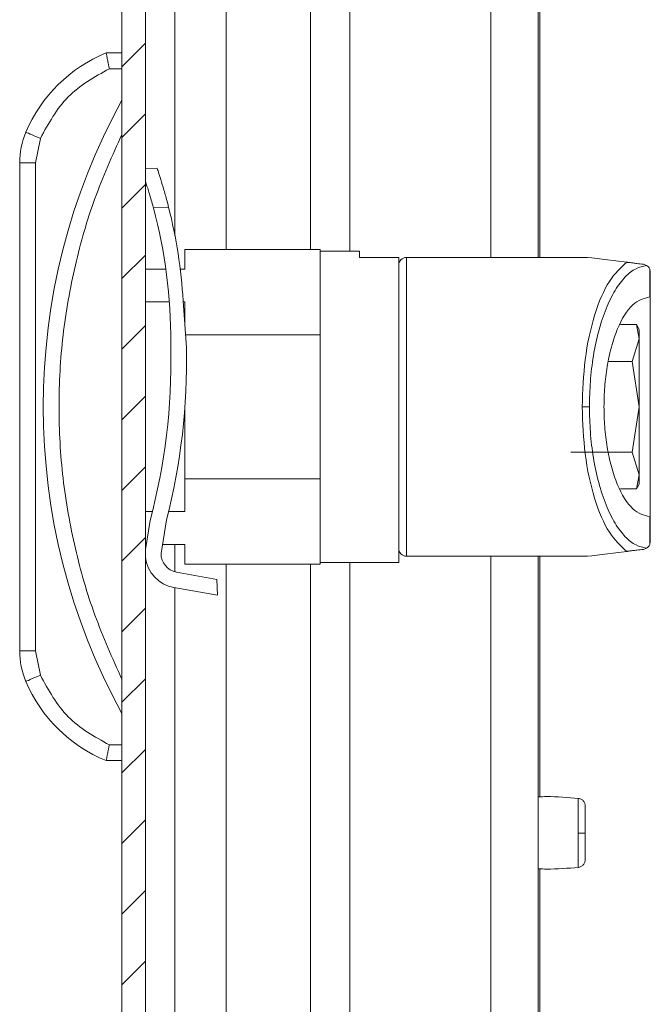
# Model space of a CAD drawing. Units: millimetres. Extents: x -1683 to 1866, y -1800 to 3665.
# Drawn here: x -826 to -786, y 62 to 124 of the extents above; entities that cross this region are included whole.
import ezdxf

# ---------------------------------------------------------------- set-up
doc = ezdxf.new("R2010")
doc.units = ezdxf.units.MM

msp = doc.modelspace()

# ---------------------------------------------------------------- linework, layer by layer
at = {"color": 7, "linetype": 'Continuous', "lineweight": 15}
for p, q in [((-819.653, 796.4), (-819.653, 2.6)), ((-818.153, 796.4), (-818.153, 2.6)), ((-793.188, 109.088), (-793.188, 690)), ((-819.653, 122.088), (-820.653, 122.088)), ((-820.451, 121.088), (-819.653, 121.088)), ((-825.741, 117.038), (-825.759, 117.046)), ((-825.689, 117.016), (-825.741, 117.038)), ((-825.603, 116.98), (-825.689, 117.016)), ((-825.489, 116.932), (-825.603, 116.98)), ((-825.349, 116.873), (-825.489, 116.932)), ((-825.19, 116.806), (-825.349, 116.873)), ((-825.017, 116.733), (-825.19, 116.806)), ((-825.153, 115.101), (-824.838, 116.657)), ((-824.838, 116.657), (-825.017, 116.733)), ((-826.153, 115.101), (-826.153, 84.075)), ((-826.153, 115.101), (-825.153, 115.101)), ((-825.153, 84.075), (-825.153, 115.101)), ((-817.405, 114.758), (-818.153, 114.726)), ((-817.653, 112.245), (-816.686, 112.287)), ((-815.653, 109.588), (-815.653, 108.338)), ((-807.053, 109.588), (-815.653, 109.588)), ((-807.053, 104.17), (-807.053, 109.588)), ((-804.553, 109.488), (-807.053, 109.488)), ((-804.553, 109.084), (-804.553, 109.488)), ((-802.053, 109.084), (-804.553, 109.084)), ((-802.053, 89.688), (-802.053, 109.084)), ((-790.053, 109.088), (-801.553, 109.088)), ((-789.773, 109.053), (-790.053, 109.088)), ((-788.937, 108.951), (-789.773, 109.053)), ((-787.551, 108.781), (-788.937, 108.951)), ((-816.855, 108.338), (-818.153, 108.338)), ((-815.653, 108.338), (-815.944, 108.338)), ((-786.291, 108.58), (-786.492, 108.651)), ((-786.092, 106.587), (-786.092, 108.348)), ((-786.092, 108.348), (-786.053, 108.154)), ((-786.053, 106.587), (-786.053, 108.154)), ((-786.092, 106.587), (-786.053, 106.587)), ((-818.153, 106.254), (-816.634, 106.254)), ((-815.757, 106.324), (-815.546, 103.334)), ((-815.752, 106.254), (-815.653, 106.254)), ((-815.653, 106.254), (-815.653, 104.847)), ((-787.957, 104.813), (-786.932, 104.813)), ((-786.932, 104.813), (-786.753, 103.918)), ((-786.753, 104.497), (-786.932, 104.813)), ((-815.605, 104.17), (-807.053, 104.17)), ((-807.053, 104.17), (-807.053, 95.005)), ((-786.753, 103.918), (-786.753, 104.497)), ((-816.54, 103.291), (-816.551, 103.651)), ((-786.753, 103.918), (-787.199, 102.475)), ((-786.753, 99.588), (-786.753, 103.918)), ((-787.199, 102.475), (-788.725, 102.475)), ((-787.199, 102.475), (-786.753, 99.588)), ((-789.924, 99.588), (-790.385, 99.588)), ((-786.753, 99.588), (-787.199, 96.701)), ((-786.753, 95.258), (-786.753, 99.588)), ((-815.653, 95.005), (-815.653, 99.474)), ((-787.199, 96.701), (-791.116, 96.701)), ((-787.199, 96.701), (-786.753, 95.258)), ((-786.753, 95.258), (-786.932, 94.363)), ((-786.753, 94.679), (-786.753, 95.258)), ((-807.053, 95.005), (-815.653, 95.005)), ((-815.653, 95.005), (-815.653, 92.922)), ((-807.053, 89.588), (-807.053, 95.005)), ((-786.932, 94.363), (-786.753, 94.679)), ((-786.932, 94.363), (-787.957, 94.363)), ((-817.714, 92.922), (-818.153, 92.922)), ((-815.653, 92.922), (-816.684, 92.922)), ((-818.153, 90.506), (-817.86, 92.353)), ((-816.815, 92.398), (-817.166, 90.255)), ((-786.092, 90.827), (-786.092, 92.588)), ((-786.053, 92.588), (-786.092, 92.588)), ((-786.053, 91.021), (-786.053, 92.588)), ((-818.153, 90.838), (-818.1, 90.838)), ((-817.071, 90.838), (-815.653, 90.838)), ((-815.653, 90.838), (-815.653, 89.588)), ((-786.053, 91.021), (-786.092, 90.827)), ((-789.773, 90.122), (-788.937, 90.225)), ((-788.937, 90.225), (-787.551, 90.395)), ((-786.291, 90.595), (-786.492, 90.525)), ((-815.653, 89.588), (-807.053, 89.588)), ((-807.053, 89.688), (-802.053, 89.688)), ((-801.553, 90.088), (-790.053, 90.088)), ((-793.188, 19.878), (-793.188, 90.088)), ((-790.053, 90.088), (-789.773, 90.122)), ((-816.186, 89.08), (-813.616, 88.603)), ((-813.616, 88.603), (-813.573, 87.604)), ((-813.573, 87.604), (-816.349, 88.094)), ((-825.153, 84.075), (-826.153, 84.075)), ((-824.838, 82.519), (-825.153, 84.075)), ((-825.759, 82.13), (-825.741, 82.137)), ((-825.741, 82.137), (-825.689, 82.159)), ((-825.689, 82.159), (-825.603, 82.195)), ((-825.603, 82.195), (-825.489, 82.244)), ((-825.489, 82.244), (-825.349, 82.303)), ((-825.349, 82.303), (-825.19, 82.37)), ((-825.19, 82.37), (-825.017, 82.443)), ((-825.017, 82.443), (-824.838, 82.519)), ((-819.653, 78.088), (-820.451, 78.088)), ((-819.653, 77.088), (-820.653, 77.088)), ((-790.643, 72.478), (-790.643, 72.184))]:
    msp.add_line(p, q, dxfattribs=at)
at = {"color": 8, "linetype": 'Continuous', "lineweight": 15}
for p, q in [((-796.188, 690), (-796.188, 109.088)), ((-793.088, 690), (-793.088, 109.088)), ((-813.03, 109.588), (-813.03, 689.5)), ((-807.65, 689.5), (-807.65, 109.588)), ((-805.15, 109.488), (-805.15, 689.6)), ((-816.279, 110.455), (-816.279, 688.545)), ((-801.553, 109.088), (-801.553, 90.088)), ((-816.279, 89.102), (-816.279, 90.838)), ((-813.03, 39.505), (-813.03, 89.588)), ((-807.65, 89.588), (-807.65, 39.082)), ((-805.15, 21.5), (-805.15, 89.688)), ((-796.188, 90.088), (-796.188, 21.5)), ((-793.088, 90.088), (-793.088, 74.79)), ((-816.279, 39.266), (-816.279, 88.081)), ((-793.088, 70.205), (-793.088, 54.79))]:
    msp.add_line(p, q, dxfattribs=at)
at = {"color": 7, "linetype": 'Continuous', "lineweight": 0}
for p, q in [((-819.653, 121.209), (-818.153, 122.709)), ((-819.653, 116.719), (-818.153, 118.219)), ((-819.653, 112.229), (-818.153, 113.729)), ((-819.653, 107.738), (-818.153, 109.238)), ((-819.653, 103.248), (-818.153, 104.748)), ((-819.653, 98.758), (-818.153, 100.258)), ((-819.653, 94.268), (-818.153, 95.768)), ((-819.653, 89.778), (-818.153, 91.278)), ((-819.653, 85.288), (-818.153, 86.788)), ((-819.653, 80.798), (-818.153, 82.298)), ((-819.653, 76.308), (-818.153, 77.808)), ((-819.653, 71.817), (-818.153, 73.317)), ((-819.653, 67.327), (-818.153, 68.827)), ((-819.653, 62.837), (-818.153, 64.337))]:
    msp.add_line(p, q, dxfattribs=at)
at = {"color": 7, "linetype": 'Continuous', "lineweight": 15}
for centre, radius, start, end in [((-817.11, 113.394), 9.388, 112.16824, 157.10668), ((-784.128, 99.588), 40.525, 151.23721, 208.76279), ((-821.153, 115.101), 5, 157.10668, 180), ((-848.357, 103.944), 31.807, 359.47309, 15.13007), ((-848.265, 104.312), 32.571, 3.54229, 14.17327), ((-801.553, 108.588), 0.5, 90, 180), ((-856.395, 102.531), 40.857, 345.64047, 1.12634), ((-856.149, 102.522), 39.616, 345.12733, 1.11352), ((-815.966, 90.26), 1.2, 180.26732, 259.47128), ((-801.553, 90.588), 0.5, 180, 270), ((-815.966, 90.26), 2.2, 186.42854, 259.98833), ((-821.153, 84.075), 5, 180, 202.89332), ((-817.11, 85.782), 9.388, 202.89332, 247.83176), ((-790.535, 84.931), 12.454, 269.50684, 271.59779)]:
    msp.add_arc(centre, radius, start, end, dxfattribs=at)
for points, knots in [([(-820.653, 122.088), (-820.65, 122.074), (-820.645, 122.052), (-820.62, 121.925), (-820.59, 121.768), (-820.547, 121.559), (-820.497, 121.313), (-820.467, 121.166), (-820.451, 121.088)], [0, 0, 0, 0, 0.242708, 0.369435, 0.499549, 0.71567, 0.849406, 1, 1, 1, 1]), ([(-824.838, 116.657), (-824.32, 117.607), (-823.285, 119.506), (-821.396, 120.561), (-820.451, 121.088)], [0, 0, 0, 0, 0.5, 1, 1, 1, 1]), ([(-819.653, 116.914), (-820.257, 115.567), (-821.465, 112.874), (-822.697, 108.576), (-823.48, 104.136), (-823.739, 99.588), (-823.48, 95.04), (-822.697, 90.599), (-821.465, 86.302), (-820.257, 83.608), (-819.653, 82.261)], [0, 0, 0, 0, 0.123376, 0.246745, 0.372954, 0.5, 0.627046, 0.753254, 0.876616, 1, 1, 1, 1]), ([(-817.404, 114.725), (-817.407, 114.733), (-817.416, 114.759), (-817.337, 114.526), (-817.186, 114.061), (-816.979, 113.38), (-816.804, 112.75), (-816.709, 112.378), (-816.686, 112.287)], [0, 0, 0, 0, 0.087062, 0.290443, 0.496366, 0.709292, 0.928867, 1, 1, 1, 1]), ([(-818.153, 113.91), (-818.092, 113.724), (-817.959, 113.318), (-817.779, 112.709), (-817.678, 112.337), (-817.653, 112.245)], [0, 0, 0, 0, 0.389728, 0.850447, 1, 1, 1, 1]), ([(-802.053, 108.458), (-802.053, 108.485), (-802.053, 108.568), (-802.053, 107.566), (-802.053, 105.554), (-802.053, 102.719), (-802.053, 99.588), (-802.053, 96.457), (-802.053, 93.621), (-802.053, 91.61), (-802.053, 90.608), (-802.053, 90.691), (-802.053, 90.718)], [0, 0, 0, 0, 0.051753, 0.16027, 0.275877, 0.391483, 0.5, 0.608516, 0.724124, 0.83973, 0.948247, 1, 1, 1, 1]), ([(-790.385, 99.588), (-790.346, 100.604), (-790.267, 102.71), (-789.635, 105.529), (-788.705, 107.737), (-787.931, 108.437), (-787.551, 108.781)], [0, 0, 0, 0, 0.236166, 0.489543, 0.749095, 1, 1, 1, 1]), ([(-789.924, 99.588), (-789.912, 100.125), (-789.888, 101.233), (-789.686, 102.875), (-789.352, 104.455), (-788.882, 105.871), (-788.305, 107.038), (-787.656, 107.887), (-786.977, 108.428), (-786.516, 108.53), (-786.291, 108.58)], [0, 0, 0, 0, 0.112343, 0.231737, 0.35721, 0.487136, 0.61919, 0.750561, 0.878344, 1, 1, 1, 1]), ([(-786.492, 108.651), (-786.622, 108.667), (-786.816, 108.69), (-787.114, 108.727), (-787.305, 108.75), (-787.425, 108.765), (-787.501, 108.775), (-787.535, 108.779), (-787.551, 108.781)], [0, 0, 0, 0, 0.5050352, 0.752639, 0.8756903, 0.9424014, 0.9721329, 1, 1, 1, 1]), ([(-786.092, 108.348), (-786.118, 108.396), (-786.178, 108.506), (-786.25, 108.553), (-786.291, 108.58)], [0, 0, 0, 0, 0.435844, 1, 1, 1, 1]), ([(-789, 99.588), (-788.99, 100.012), (-788.971, 100.888), (-788.809, 102.186), (-788.54, 103.435), (-788.035, 104.915), (-787.21, 106.266), (-786.457, 106.482), (-786.092, 106.587)], [0, 0, 0, 0, 0.112223, 0.231753, 0.357604, 0.488076, 0.751324, 1, 1, 1, 1]), ([(-786.053, 106.587), (-786.053, 106.471), (-786.053, 106.238), (-786.053, 104.614), (-786.053, 102.314), (-786.053, 100.497), (-786.053, 99.588)], [0, 0, 0, 0, 0.250002, 0.5, 0.75, 1, 1, 1, 1]), ([(-787.551, 90.395), (-787.931, 90.739), (-788.705, 91.439), (-789.635, 93.646), (-790.267, 96.466), (-790.346, 98.572), (-790.385, 99.588)], [0, 0, 0, 0, 0.250905, 0.510456, 0.763833, 1, 1, 1, 1]), ([(-786.291, 90.595), (-786.516, 90.645), (-786.977, 90.747), (-787.656, 91.288), (-788.305, 92.138), (-788.882, 93.304), (-789.352, 94.721), (-789.686, 96.301), (-789.888, 97.943), (-789.912, 99.051), (-789.924, 99.588)], [0, 0, 0, 0, 0.121656, 0.249439, 0.38081, 0.512863, 0.642788, 0.768263, 0.887655, 1, 1, 1, 1]), ([(-786.092, 92.588), (-786.457, 92.693), (-787.21, 92.909), (-788.035, 94.261), (-788.54, 95.74), (-788.809, 96.989), (-788.971, 98.287), (-788.99, 99.163), (-789, 99.588)], [0, 0, 0, 0, 0.248676, 0.511924, 0.642396, 0.768247, 0.887777, 1, 1, 1, 1]), ([(-786.053, 99.588), (-786.053, 98.679), (-786.053, 96.861), (-786.053, 94.561), (-786.053, 92.938), (-786.053, 92.705), (-786.053, 92.588)], [0, 0, 0, 0, 0.249999, 0.499999, 0.749999, 1, 1, 1, 1]), ([(-786.291, 90.595), (-786.25, 90.622), (-786.178, 90.67), (-786.118, 90.779), (-786.092, 90.827)], [0, 0, 0, 0, 0.564172, 1, 1, 1, 1]), ([(-787.551, 90.395), (-787.536, 90.397), (-787.506, 90.4), (-787.432, 90.41), (-787.31, 90.424), (-787.119, 90.448), (-786.818, 90.485), (-786.623, 90.509), (-786.492, 90.525)], [0, 0, 0, 0, 0.025661, 0.052805, 0.119465, 0.24435, 0.488569, 1, 1, 1, 1]), ([(-820.451, 78.088), (-821.396, 78.615), (-823.285, 79.669), (-824.32, 81.569), (-824.838, 82.519)], [0, 0, 0, 0, 0.4999968, 1, 1, 1, 1]), ([(-820.653, 77.088), (-820.65, 77.102), (-820.645, 77.123), (-820.62, 77.251), (-820.59, 77.408), (-820.547, 77.617), (-820.497, 77.863), (-820.467, 78.01), (-820.451, 78.088)], [0, 0, 0, 0, 0.242731, 0.36946, 0.499559, 0.715711, 0.849424, 1, 1, 1, 1]), ([(-790.618, 74.69), (-791.295, 74.749), (-792.151, 74.823), (-793.008, 74.793), (-793.188, 74.787)], [0, 0, 0, 0, 0.790119, 1, 1, 1, 1]), ([(-790.188, 74.194), (-790.194, 74.254), (-790.207, 74.377), (-790.311, 74.539), (-790.462, 74.657), (-790.584, 74.681), (-790.643, 74.692)], [0, 0, 0, 0, 0.241216, 0.499971, 0.758723, 1, 1, 1, 1]), ([(-790.188, 72.482), (-790.188, 72.705), (-790.188, 73.15), (-790.188, 73.714), (-790.188, 74.112), (-790.188, 74.167), (-790.188, 74.194)], [0, 0, 0, 0, 0.250179, 0.500202, 0.750127, 1, 1, 1, 1]), ([(-790.188, 70.801), (-790.188, 70.824), (-790.188, 70.87), (-790.188, 71.256), (-790.188, 71.813), (-790.188, 72.259), (-790.188, 72.482)], [0, 0, 0, 0, 0.2491509, 0.4988907, 0.748687, 1, 1, 1, 1]), ([(-790.643, 70.302), (-790.584, 70.314), (-790.462, 70.338), (-790.311, 70.456), (-790.207, 70.617), (-790.194, 70.741), (-790.188, 70.8)], [0, 0, 0, 0, 0.241261, 0.500014, 0.758775, 1, 1, 1, 1]), ([(-793.188, 70.208), (-793.008, 70.202), (-792.151, 70.172), (-791.295, 70.246), (-790.618, 70.304)], [0, 0, 0, 0, 0.209881, 1, 1, 1, 1])]:
    msp.add_open_spline(points, degree=3, knots=knots, dxfattribs=at)
at = {"color": 8, "linetype": 'Continuous', "lineweight": 15}
for points, knots in [([(-790.643, 72.478), (-790.643, 72.752), (-790.643, 73.302), (-790.643, 74.022), (-790.643, 74.502), (-790.643, 74.721), (-790.643, 74.675), (-790.643, 74.668)], [0, 0, 0, 0, 0.237937, 0.475899, 0.713841, 0.951798, 1, 1, 1, 1]), ([(-790.643, 70.327), (-790.643, 70.336), (-790.643, 70.357), (-790.643, 70.75), (-790.643, 71.378), (-790.643, 71.915), (-790.643, 72.184)], [0, 0, 0, 0, 0.209865, 0.473235, 0.736623, 1, 1, 1, 1])]:
    msp.add_open_spline(points, degree=3, knots=knots, dxfattribs=at)

doc.saveas('drawing.dxf')
